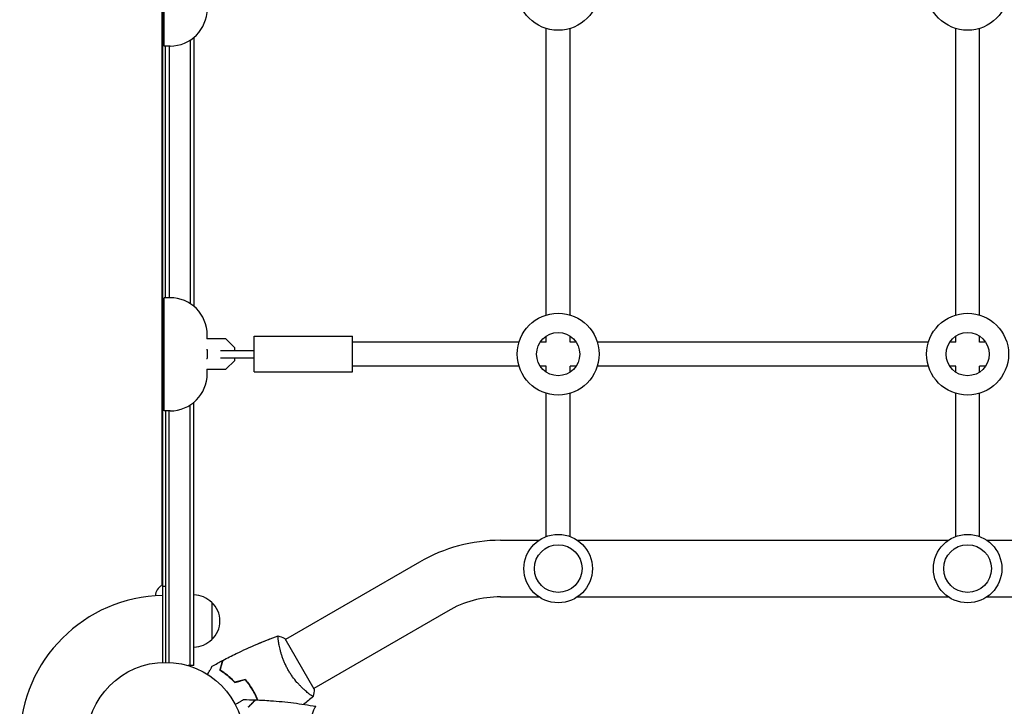
# Model space of a CAD drawing. Units: millimetres. Extents: x -4480 to 2776, y -5128 to 5061.
# Drawn here: x -2262 to -1601, y 2188 to 2649 of the extents above; entities that cross this region are included whole.
import ezdxf

# ---------------------------------------------------------------- set-up
doc = ezdxf.new("R2010")
doc.units = ezdxf.units.MM
doc.header["$LTSCALE"] = 20
doc.layers.add('2d', color=230, linetype='Continuous')

msp = doc.modelspace()

# ---------------------------------------------------------------- linework, layer by layer
at = {"layer": '2d'}
for p, q in [((-2166, 2876.13), (-2166, 2216.96)), ((-2166.37, 2268.65), (-2166.37, 2824.44)), ((-2165, 2630.93), (-2165, 2706.93)), ((-1908.29, 2450.36), (-1908.29, 2642.73)), ((-1892.29, 2450.36), (-1892.29, 2642.73)), ((-1633.29, 2450.36), (-1633.29, 2642.73)), ((-1617.29, 2450.36), (-1617.29, 2642.73)), ((-2147.5, 2634.89), (-2147.5, 2457.97)), ((-2145, 2636.72), (-2145, 2456.14)), ((-2161, 2630.93), (-2165, 2630.93)), ((-2164, 2461.93), (-2164, 2630.93)), ((-2161.5, 2630.93), (-2161.5, 2461.93)), ((-2165, 2385.93), (-2165, 2461.93)), ((-2161, 2461.93), (-2165, 2461.93)), ((-2123.48, 2434.24), (-2136.25, 2434.24)), ((-2136, 2434.24), (-2136, 2436.93)), ((-2117.5, 2428.27), (-2123.48, 2434.24)), ((-2104.5, 2412.04), (-2104.5, 2436.04)), ((-2104.5, 2436.04), (-2038.5, 2436.04)), ((-2038.5, 2412.04), (-2038.5, 2436.04)), ((-1908.29, 2432.04), (-1908.29, 2436.14)), ((-1892.29, 2432.04), (-1892.29, 2436.14)), ((-1633.29, 2432.04), (-1633.29, 2436.14)), ((-1617.29, 2432.04), (-1617.29, 2436.14)), ((-2117.5, 2426.54), (-2117.5, 2428.27)), ((-1926.6, 2432.04), (-2038.5, 2432.04)), ((-1908.29, 2432.04), (-1912.39, 2432.04)), ((-1888.2, 2432.04), (-1892.29, 2432.04)), ((-1651.6, 2432.04), (-1873.98, 2432.04)), ((-1633.29, 2432.04), (-1637.39, 2432.04)), ((-1613.2, 2432.04), (-1617.29, 2432.04)), ((-2166, 2427.04), (-2165, 2427.04)), ((-2166, 2421.04), (-2165, 2421.04)), ((-2136.57, 2427.04), (-2136, 2427.04)), ((-2136.57, 2421.04), (-2136, 2421.04)), ((-2136, 2427.04), (-2136, 2421.04)), ((-2127.04, 2426.54), (-2104.5, 2426.54)), ((-2127.04, 2421.54), (-2104.5, 2421.54)), ((-2117.5, 2419.82), (-2117.5, 2421.54)), ((-2123.48, 2413.84), (-2117.5, 2419.82)), ((-1926.6, 2416.04), (-2038.5, 2416.04)), ((-1908.29, 2416.04), (-1912.39, 2416.04)), ((-1908.29, 2411.95), (-1908.29, 2416.04)), ((-1892.29, 2411.95), (-1892.29, 2416.04)), ((-1888.2, 2416.04), (-1892.29, 2416.04)), ((-1651.6, 2416.04), (-1873.98, 2416.04)), ((-1633.29, 2416.04), (-1637.39, 2416.04)), ((-1633.29, 2411.95), (-1633.29, 2416.04)), ((-1617.29, 2411.95), (-1617.29, 2416.04)), ((-1613.2, 2416.04), (-1617.29, 2416.04)), ((-2136.25, 2413.84), (-2123.48, 2413.84)), ((-2136, 2410.93), (-2136, 2413.84)), ((-2104.5, 2412.04), (-2038.5, 2412.04)), ((-1908.29, 2301.56), (-1908.29, 2397.73)), ((-1892.29, 2301.56), (-1892.29, 2397.73)), ((-1633.29, 2301.56), (-1633.29, 2397.73)), ((-1617.29, 2301.56), (-1617.29, 2397.73)), ((-2147.5, 2214.8), (-2147.5, 2389.89)), ((-2145, 2214.8), (-2145, 2391.72)), ((-2161, 2385.93), (-2165, 2385.93)), ((-2164, 2385.93), (-2164, 2217)), ((-2161.5, 2216.94), (-2161.5, 2385.93)), ((-1938.97, 2299), (-1913.25, 2299)), ((-1887.33, 2299), (-1638.25, 2299)), ((-1612.33, 2299), (-1363.25, 2299)), ((-1993.47, 2284.4), (-2083.43, 2232.45)), ((-2166, 2268.25), (-2164, 2268.25)), ((-2133, 2257.3), (-2133, 2232.3)), ((-1938.97, 2261), (-1913.25, 2261)), ((-1887.33, 2261), (-1638.25, 2261)), ((-1612.33, 2261), (-1446.3, 2261)), ((-1974.47, 2251.49), (-2064.43, 2199.55)), ((-2093.88, 2232.75), (-2093.9, 2232.78)), ((-2064.18, 2199.11), (-2083.68, 2232.89)), ((-2145, 2214.8), (-2148.89, 2214.8)), ((-2068.93, 2196.95), (-2068.93, 2196.95)), ((-2069.39, 2190.33), (-2069.4, 2190.35))]:
    msp.add_line(p, q, dxfattribs=at)
for centre, radius in [((-1900.29, 2669.04), 27.5), ((-1625.29, 2669.04), 27.5), ((-1900.29, 2424.04), 27.5), ((-1625.29, 2424.04), 27.5), ((-1900.29, 2424.04), 14.5), ((-1625.29, 2424.04), 14.5), ((-1900.29, 2280), 23), ((-1625.29, 2280), 23), ((-1900.29, 2280), 16), ((-1625.29, 2280), 16), ((-2164, 2164), 53)]:
    msp.add_circle(centre, radius, dxfattribs=at)
for centre, radius, start, end in [((-2161, 2655.93), 25, 270, 360), ((-2161, 2436.93), 25, 0, 90), ((-2161, 2410.93), 25, 270, 360), ((-1938.97, 2190), 109, 90, 120), ((-2162.87, 2261.46), 8, 115.94448, 177.82493), ((-2164, 2164), 98, 91.16938, 178.83062), ((-2145.19, 2245.3), 17, 44.1865, 89.3587), ((-2144.52, 2244.8), 17, 312.66793, 47.33207), ((-1938.97, 2190), 71, 90, 120), ((-2145.19, 2244.3), 17, 270.6413, 315.8135)]:
    msp.add_arc(centre, radius, start, end, dxfattribs=at)
for points, knots in [([(-2125.46, 2218.38), (-2122.53, 2219.93), (-2119.57, 2221.42), (-2111.94, 2225.13), (-2107.21, 2227.28), (-2097.79, 2231.26), (-2093.09, 2233.11), (-2088.34, 2234.83)], [0, 0, 0, 0, 10.001335, 10.001335, 25.652861, 25.652861, 40.904303, 40.904303, 40.904303, 40.904303]), ([(-2106.78, 2227.42), (-2105.34, 2228.06), (-2103.89, 2228.68), (-2101.03, 2229.9), (-2099.61, 2230.49), (-2097.47, 2231.35), (-2096.76, 2231.64), (-2095.68, 2232.07), (-2095.32, 2232.21), (-2094.79, 2232.42), (-2094.61, 2232.49), (-2094.34, 2232.59), (-2094.25, 2232.63), (-2094.12, 2232.68), (-2094.07, 2232.7), (-2094, 2232.72), (-2093.98, 2232.73), (-2093.96, 2232.74), (-2093.95, 2232.74), (-2093.95, 2232.74)], [20.934369, 20.934369, 20.934369, 20.934369, 25.652133, 25.652133, 30.268367, 30.268367, 32.576984, 32.576984, 33.731356, 33.731356, 34.308549, 34.308549, 34.597147, 34.597147, 34.741446, 34.741446, 34.813595, 34.813595, 34.82122, 34.82122, 34.82122, 34.82122]), ([(-2093.97, 2232.72), (-2093.97, 2232.72), (-2093.96, 2232.73), (-2093.94, 2232.75), (-2093.92, 2232.76), (-2093.9, 2232.77), (-2093.89, 2232.77), (-2093.89, 2232.77), (-2093.89, 2232.77), (-2093.89, 2232.77)], [0.041551076, 0.041551076, 0.041551076, 0.041551076, 0.041752022, 0.041752022, 0.043143757, 0.043143757, 0.044535491, 0.044535491, 0.044538066, 0.044538066, 0.044538066, 0.044538066]), ([(-2081.49, 2211.64), (-2081.93, 2212.38), (-2082.33, 2213.14), (-2083.1, 2214.65), (-2083.46, 2215.4), (-2083.97, 2216.54), (-2084.14, 2216.92), (-2084.45, 2217.68), (-2084.61, 2218.06), (-2085.05, 2219.19), (-2085.32, 2219.93), (-2085.82, 2221.38), (-2086.05, 2222.09), (-2086.47, 2223.48), (-2086.66, 2224.17), (-2087.18, 2226.14), (-2087.45, 2227.36), (-2087.78, 2229.03), (-2087.88, 2229.56), (-2088.04, 2230.55), (-2088.11, 2231.01), (-2088.29, 2232.28), (-2088.37, 2232.99), (-2088.42, 2233.82), (-2088.43, 2234.05), (-2088.43, 2234.43), (-2088.42, 2234.57), (-2088.4, 2234.72), (-2088.39, 2234.76), (-2088.36, 2234.81), (-2088.35, 2234.83), (-2088.3, 2234.84), (-2088.28, 2234.85), (-2088.28, 2234.85), (-2088.28, 2234.85), (-2088.28, 2234.85)], [0.16356818, 0.16356818, 0.16356818, 0.16356818, 0.1661247, 0.1661247, 0.16868122, 0.16868122, 0.16995948, 0.16995948, 0.17123774, 0.17123774, 0.17379425, 0.17379425, 0.17635077, 0.17635077, 0.17890729, 0.17890729, 0.18402032, 0.18402032, 0.18657684, 0.18657684, 0.18913336, 0.18913336, 0.19424639, 0.19424639, 0.19680291, 0.19680291, 0.19935943, 0.19935943, 0.20063769, 0.20063769, 0.20191595, 0.20191595, 0.20447247, 0.20447247, 0.20490292, 0.20490292, 0.20490292, 0.20490292]), ([(-2088.28, 2234.85), (-2086.99, 2234.39), (-2085.63, 2233.83), (-2084.1, 2233.1), (-2083.89, 2232.99), (-2083.68, 2232.89)], [0, 0, 0, 0, 4.405135, 4.405135, 5.108724, 5.108724, 5.108724, 5.108724]), ([(-2127.45, 2211.71), (-2127.25, 2212.46), (-2127.06, 2213.16), (-2126.72, 2214.45), (-2126.56, 2215.04), (-2126.35, 2215.83), (-2126.28, 2216.08), (-2126.16, 2216.54), (-2126.1, 2216.75), (-2125.95, 2217.33), (-2125.87, 2217.63), (-2125.78, 2217.94), (-2125.76, 2218.02), (-2125.74, 2218.11), (-2125.73, 2218.13), (-2125.72, 2218.16), (-2125.72, 2218.17), (-2125.71, 2218.2), (-2125.71, 2218.22), (-2125.7, 2218.24), (-2125.7, 2218.24), (-2125.7, 2218.25), (-2125.7, 2218.25), (-2125.7, 2218.25)], [0, 0, 0, 0, 0.0035063, 0.0035063, 0.0070126, 0.0070126, 0.00876575, 0.00876575, 0.0105189, 0.0105189, 0.0140252, 0.0140252, 0.01577835, 0.01577835, 0.01665493, 0.01665493, 0.0175315, 0.0175315, 0.02103781, 0.02103781, 0.02454411, 0.02454411, 0.0274484, 0.0274484, 0.0274484, 0.0274484]), ([(-2125.61, 2218.29), (-2125.61, 2218.29), (-2125.61, 2218.29), (-2125.61, 2218.28), (-2125.61, 2218.27), (-2125.62, 2218.26), (-2125.62, 2218.25), (-2125.62, 2218.24), (-2125.62, 2218.24), (-2125.63, 2218.23), (-2125.63, 2218.22), (-2125.64, 2218.16), (-2125.68, 2218.02), (-2125.77, 2217.68), (-2125.81, 2217.55), (-2125.89, 2217.24), (-2125.94, 2217.07), (-2126.09, 2216.5), (-2126.21, 2216.05), (-2126.61, 2214.56), (-2126.94, 2213.35), (-2127.31, 2211.95)], [0.02748902, 0.02748902, 0.02748902, 0.02748902, 0.03088582, 0.03088582, 0.03431758, 0.03431758, 0.03603346, 0.03603346, 0.0368914, 0.0368914, 0.03774934, 0.03774934, 0.0411811, 0.0411811, 0.04289698, 0.04289698, 0.04461285, 0.04461285, 0.04804461, 0.04804461, 0.05490813, 0.05490813, 0.05490813, 0.05490813]), ([(-2127.22, 2211.8), (-2127.02, 2212.55), (-2126.83, 2213.25), (-2126.48, 2214.54), (-2126.33, 2215.14), (-2126.11, 2215.93), (-2126.05, 2216.18), (-2125.92, 2216.64), (-2125.86, 2216.86), (-2125.71, 2217.44), (-2125.63, 2217.74), (-2125.54, 2218.06), (-2125.52, 2218.14), (-2125.49, 2218.26), (-2125.48, 2218.29), (-2125.47, 2218.33), (-2125.47, 2218.34), (-2125.46, 2218.36), (-2125.46, 2218.37), (-2125.46, 2218.38), (-2125.46, 2218.38), (-2125.46, 2218.38)], [0, 0, 0, 0, 0.00350666, 0.00350666, 0.00701332, 0.00701332, 0.00876665, 0.00876665, 0.01051997, 0.01051997, 0.01402663, 0.01402663, 0.01577996, 0.01577996, 0.01753329, 0.01753329, 0.02103995, 0.02103995, 0.02454661, 0.02454661, 0.02744921, 0.02744921, 0.02744921, 0.02744921]), ([(-2135.85, 2208.9), (-2135.75, 2209.08), (-2135.65, 2209.25), (-2135.13, 2210.15), (-2134.73, 2210.83), (-2134.2, 2211.77), (-2134.03, 2212.06), (-2133.71, 2212.61), (-2133.56, 2212.86), (-2133.3, 2213.32), (-2133.18, 2213.52), (-2132.98, 2213.87), (-2132.9, 2214.02), (-2132.77, 2214.24), (-2132.72, 2214.32), (-2132.68, 2214.39), (-2132.68, 2214.4), (-2132.67, 2214.41), (-2132.67, 2214.41), (-2132.66, 2214.43), (-2132.65, 2214.44), (-2132.64, 2214.45), (-2132.64, 2214.46), (-2132.64, 2214.46)], [0.00292306, 0.00292306, 0.00292306, 0.00292306, 0.00379004, 0.00379004, 0.00758008, 0.00758008, 0.0094751, 0.0094751, 0.01137012, 0.01137012, 0.01326514, 0.01326514, 0.01516016, 0.01516016, 0.01705518, 0.01705518, 0.01800269, 0.01800269, 0.0189502, 0.0189502, 0.02274024, 0.02274024, 0.02935902, 0.02935902, 0.02935902, 0.02935902]), ([(-2117.5, 2203.46), (-2118.37, 2204.4), (-2119.23, 2205.26), (-2120.95, 2206.85), (-2121.8, 2207.59), (-2123.07, 2208.61), (-2123.48, 2208.94), (-2124.32, 2209.57), (-2124.73, 2209.87), (-2125.94, 2210.73), (-2126.72, 2211.25), (-2127.45, 2211.71)], [0, 0, 0, 0, 0.00404294, 0.00404294, 0.00808588, 0.00808588, 0.01010735, 0.01010735, 0.01212882, 0.01212882, 0.01617176, 0.01617176, 0.01617176, 0.01617176]), ([(-2127.43, 2211.8), (-2126.72, 2211.35), (-2125.98, 2210.86), (-2124.39, 2209.75), (-2123.54, 2209.12), (-2122.25, 2208.07), (-2121.81, 2207.71), (-2120.92, 2206.95), (-2120.48, 2206.55), (-2119.16, 2205.33), (-2118.29, 2204.45), (-2117.42, 2203.51)], [0.00022309, 0.00022309, 0.00022309, 0.00022309, 0.00404768, 0.00404768, 0.00809536, 0.00809536, 0.0101192, 0.0101192, 0.01214304, 0.01214304, 0.01619072, 0.01619072, 0.01619072, 0.01619072]), ([(-2117.44, 2203.69), (-2118.29, 2204.6), (-2119.14, 2205.45), (-2120.83, 2207.01), (-2121.67, 2207.74), (-2123.32, 2209.08), (-2124.14, 2209.7), (-2125.74, 2210.83), (-2126.5, 2211.34), (-2127.22, 2211.8)], [0, 0, 0, 0, 0.00398181, 0.00398181, 0.00796362, 0.00796362, 0.01194542, 0.01194542, 0.01592723, 0.01592723, 0.01592723, 0.01592723]), ([(-2064.78, 2194.15), (-2064.78, 2194.15), (-2064.78, 2194.15), (-2064.78, 2194.15), (-2064.8, 2194.13), (-2064.84, 2194.1), (-2064.86, 2194.1), (-2064.92, 2194.1), (-2064.96, 2194.11), (-2065.2, 2194.21), (-2065.54, 2194.4), (-2066.22, 2194.86), (-2066.48, 2195.04), (-2067.06, 2195.47), (-2067.37, 2195.71), (-2068.39, 2196.5), (-2069.17, 2197.14), (-2070.23, 2198.07), (-2070.45, 2198.27), (-2070.9, 2198.67), (-2071.12, 2198.87), (-2071.81, 2199.51), (-2072.28, 2199.96), (-2073.23, 2200.91), (-2073.72, 2201.4), (-2074.46, 2202.19), (-2074.71, 2202.47), (-2075.22, 2203.02), (-2075.47, 2203.31), (-2076.73, 2204.76), (-2077.73, 2206), (-2079.2, 2208.02), (-2079.68, 2208.72), (-2080.61, 2210.16), (-2081.06, 2210.89), (-2081.49, 2211.64)], [0.12220864, 0.12220864, 0.12220864, 0.12220864, 0.12268837, 0.12268837, 0.12524335, 0.12524335, 0.12652085, 0.12652085, 0.12779834, 0.12779834, 0.13290832, 0.13290832, 0.13546331, 0.13546331, 0.1380183, 0.1380183, 0.14312827, 0.14312827, 0.14440577, 0.14440577, 0.14568326, 0.14568326, 0.14823825, 0.14823825, 0.15079324, 0.15079324, 0.15207073, 0.15207073, 0.15334823, 0.15334823, 0.15845821, 0.15845821, 0.16101319, 0.16101319, 0.16356818, 0.16356818, 0.16356818, 0.16356818]), ([(-2105.25, 2197.92), (-2106.02, 2199.26), (-2106.85, 2200.55), (-2108.17, 2202.41), (-2108.62, 2203.01), (-2109.55, 2204.2), (-2110.02, 2204.78), (-2110.5, 2205.34)], [0.009233803, 0.009233803, 0.009233803, 0.009233803, 0.013850802, 0.013850802, 0.016159301, 0.016159301, 0.0184678, 0.0184678, 0.0184678, 0.0184678]), ([(-2105.08, 2198.02), (-2105.86, 2199.39), (-2106.71, 2200.7), (-2108.05, 2202.59), (-2108.52, 2203.21), (-2109.46, 2204.41), (-2109.94, 2205), (-2110.43, 2205.57)], [0.009405818, 0.009405818, 0.009405818, 0.009405818, 0.01410835, 0.01410835, 0.016459616, 0.016459616, 0.018810883, 0.018810883, 0.018810883, 0.018810883]), ([(-2110.39, 2205.34), (-2109.43, 2204.22), (-2108.52, 2203.05), (-2107.21, 2201.21), (-2106.78, 2200.58), (-2106.17, 2199.61), (-2105.96, 2199.29), (-2105.56, 2198.63), (-2105.36, 2198.3), (-2105.17, 2197.96)], [0, 0, 0, 0, 0.004575061, 0.004575061, 0.006862592, 0.006862592, 0.008006357, 0.008006357, 0.009150122, 0.009150122, 0.009150122, 0.009150122]), ([(-2102.25, 2191.78), (-2102.53, 2192.46), (-2102.82, 2193.14), (-2103.44, 2194.5), (-2103.78, 2195.19), (-2104.49, 2196.56), (-2104.86, 2197.25), (-2105.25, 2197.92)], [0.002346826, 0.002346826, 0.002346826, 0.002346826, 0.004616902, 0.004616902, 0.006925353, 0.006925353, 0.009233803, 0.009233803, 0.009233803, 0.009233803]), ([(-2105.17, 2197.96), (-2104.4, 2196.63), (-2103.7, 2195.28), (-2102.76, 2193.22), (-2102.46, 2192.53), (-2102.17, 2191.82), (-2102.16, 2191.79), (-2102.15, 2191.77)], [0.009150117, 0.009150117, 0.009150117, 0.009150117, 0.013725915, 0.013725915, 0.016013815, 0.016013815, 0.016091472, 0.016091472, 0.016091472, 0.016091472]), ([(-2102.03, 2191.77), (-2102.31, 2192.46), (-2102.6, 2193.15), (-2103.24, 2194.54), (-2103.58, 2195.24), (-2104.3, 2196.64), (-2104.68, 2197.34), (-2105.08, 2198.02)], [0.002396908, 0.002396908, 0.002396908, 0.002396908, 0.004702909, 0.004702909, 0.007054363, 0.007054363, 0.009405818, 0.009405818, 0.009405818, 0.009405818]), ([(-2117.17, 2188.81), (-2116.99, 2188.91), (-2116.82, 2189.01), (-2115.92, 2189.53), (-2115.24, 2189.93), (-2114.31, 2190.46), (-2114.01, 2190.63), (-2113.46, 2190.95), (-2113.21, 2191.1), (-2112.76, 2191.36), (-2112.55, 2191.48), (-2112.2, 2191.68), (-2112.06, 2191.76), (-2111.83, 2191.89), (-2111.75, 2191.94), (-2111.68, 2191.98), (-2111.67, 2191.98), (-2111.67, 2191.99), (-2111.66, 2191.99), (-2111.64, 2192), (-2111.64, 2192.01), (-2111.62, 2192.01), (-2111.61, 2192.02), (-2111.61, 2192.02)], [0.00292306, 0.00292306, 0.00292306, 0.00292306, 0.00379004, 0.00379004, 0.00758008, 0.00758008, 0.0094751, 0.0094751, 0.01137012, 0.01137012, 0.01326514, 0.01326514, 0.01516016, 0.01516016, 0.01705518, 0.01705518, 0.01800269, 0.01800269, 0.0189502, 0.0189502, 0.02274024, 0.02274024, 0.02935902, 0.02935902, 0.02935902, 0.02935902]), ([(-2108.49, 2187.04), (-2107.94, 2187.59), (-2107.43, 2188.1), (-2106.49, 2189.05), (-2106.06, 2189.48), (-2105.48, 2190.06), (-2105.3, 2190.24), (-2104.96, 2190.58), (-2104.8, 2190.73), (-2104.38, 2191.15), (-2104.16, 2191.37), (-2103.93, 2191.6), (-2103.87, 2191.66), (-2103.81, 2191.73), (-2103.79, 2191.74), (-2103.77, 2191.77), (-2103.76, 2191.77), (-2103.74, 2191.8), (-2103.73, 2191.81), (-2103.71, 2191.82), (-2103.71, 2191.83), (-2103.7, 2191.83), (-2103.7, 2191.83), (-2103.7, 2191.83)], [0, 0, 0, 0, 0.0035063, 0.0035063, 0.0070126, 0.0070126, 0.00876575, 0.00876575, 0.0105189, 0.0105189, 0.0140252, 0.0140252, 0.01577835, 0.01577835, 0.01665493, 0.01665493, 0.0175315, 0.0175315, 0.02103781, 0.02103781, 0.02454411, 0.02454411, 0.0274484, 0.0274484, 0.0274484, 0.0274484]), ([(-2108.25, 2187), (-2107.7, 2187.55), (-2107.18, 2188.07), (-2106.24, 2189.01), (-2105.8, 2189.45), (-2105.22, 2190.03), (-2105.04, 2190.21), (-2104.7, 2190.55), (-2104.54, 2190.71), (-2104.12, 2191.13), (-2103.9, 2191.35), (-2103.67, 2191.59), (-2103.6, 2191.65), (-2103.52, 2191.73), (-2103.49, 2191.76), (-2103.47, 2191.78), (-2103.46, 2191.8), (-2103.44, 2191.81), (-2103.44, 2191.82), (-2103.43, 2191.82), (-2103.43, 2191.82), (-2103.43, 2191.82)], [0, 0, 0, 0, 0.00350666, 0.00350666, 0.00701332, 0.00701332, 0.00876665, 0.00876665, 0.01051997, 0.01051997, 0.01402663, 0.01402663, 0.01577996, 0.01577996, 0.01753329, 0.01753329, 0.02103995, 0.02103995, 0.02454661, 0.02454661, 0.02744921, 0.02744921, 0.02744921, 0.02744921]), ([(-2103.43, 2191.82), (-2100.12, 2191.7), (-2096.81, 2191.52), (-2088.34, 2190.91), (-2083.18, 2190.41), (-2073.03, 2189.14), (-2068.03, 2188.39), (-2063.06, 2187.51)], [0, 0, 0, 0, 10.001335, 10.001335, 25.652861, 25.652861, 40.904303, 40.904303, 40.904303, 40.904303]), ([(-2069.39, 2190.33), (-2069.39, 2190.33), (-2069.39, 2190.33), (-2069.39, 2190.33), (-2069.4, 2190.33), (-2069.42, 2190.31), (-2069.43, 2190.3), (-2069.46, 2190.29), (-2069.47, 2190.29), (-2069.47, 2190.29)], [0.133736693, 0.133736693, 0.133736693, 0.133736693, 0.133759446, 0.133759446, 0.13515596, 0.13515596, 0.136552475, 0.136552475, 0.136747459, 0.136747459, 0.136747459, 0.136747459]), ([(-2068.73, 2164), (-2068.73, 2164.86), (-2068.71, 2165.72), (-2068.62, 2167.41), (-2068.55, 2168.25), (-2068.42, 2169.49), (-2068.38, 2169.9), (-2068.27, 2170.71), (-2068.21, 2171.12), (-2068.03, 2172.32), (-2067.9, 2173.1), (-2067.6, 2174.6), (-2067.45, 2175.33), (-2067.11, 2176.75), (-2066.94, 2177.44), (-2066.4, 2179.4), (-2066.03, 2180.59), (-2065.48, 2182.2), (-2065.3, 2182.71), (-2064.94, 2183.66), (-2064.78, 2184.09), (-2064.29, 2185.28), (-2064, 2185.93), (-2063.64, 2186.68), (-2063.53, 2186.88), (-2063.34, 2187.21), (-2063.26, 2187.33), (-2063.17, 2187.44), (-2063.14, 2187.47), (-2063.09, 2187.51), (-2063.07, 2187.51), (-2063.02, 2187.5), (-2063, 2187.5), (-2063, 2187.5), (-2063, 2187.5), (-2063, 2187.5)], [0.16356818, 0.16356818, 0.16356818, 0.16356818, 0.1661247, 0.1661247, 0.16868122, 0.16868122, 0.16995948, 0.16995948, 0.17123774, 0.17123774, 0.17379425, 0.17379425, 0.17635077, 0.17635077, 0.17890729, 0.17890729, 0.18402032, 0.18402032, 0.18657684, 0.18657684, 0.18913336, 0.18913336, 0.19424639, 0.19424639, 0.19680291, 0.19680291, 0.19935943, 0.19935943, 0.20063769, 0.20063769, 0.20191595, 0.20191595, 0.20447247, 0.20447247, 0.20490292, 0.20490292, 0.20490292, 0.20490292])]:
    msp.add_open_spline(points, degree=3, knots=knots, dxfattribs=at)
for points in [[(-2132.64, 2214.46), (-2130.34, 2215.75), (-2128.03, 2217.02), (-2125.7, 2218.25)], [(-2125.61, 2218.29), (-2125.56, 2218.32), (-2125.51, 2218.34), (-2125.46, 2218.37)], [(-2127.31, 2211.95), (-2127.27, 2211.93), (-2127.23, 2211.91), (-2127.2, 2211.88)], [(-2110.5, 2205.34), (-2112.84, 2204.72), (-2115.17, 2204.09), (-2117.5, 2203.46)], [(-2110.43, 2205.57), (-2112.77, 2204.94), (-2115.1, 2204.31), (-2117.44, 2203.69)], [(-2117.42, 2203.51), (-2116.24, 2203.82), (-2115.06, 2204.13), (-2113.88, 2204.44)], [(-2113.93, 2204.63), (-2112.76, 2204.93), (-2111.58, 2205.24), (-2110.41, 2205.54)], [(-2110.49, 2205.32), (-2110.45, 2205.33), (-2110.42, 2205.34), (-2110.39, 2205.34)], [(-2064.18, 2199.11), (-2064.28, 2197.42), (-2064.5, 2195.71), (-2064.78, 2194.15)], [(-2111.61, 2192.02), (-2108.98, 2191.99), (-2106.34, 2191.93), (-2103.7, 2191.83)], [(-2064.83, 2194.11), (-2066.95, 2192.32), (-2069.1, 2190.57), (-2071.28, 2188.84)], [(-2069.42, 2190.31), (-2070.03, 2189.82), (-2070.64, 2189.33), (-2071.26, 2188.84)], [(-2069.41, 2190.32), (-2069.41, 2190.32), (-2069.41, 2190.32), (-2069.41, 2190.32)], [(-2064.78, 2194.15), (-2064.78, 2194.15), (-2064.78, 2194.15), (-2064.79, 2194.15)]]:
    msp.add_open_spline(points, degree=3, dxfattribs=at)

doc.saveas('drawing.dxf')
